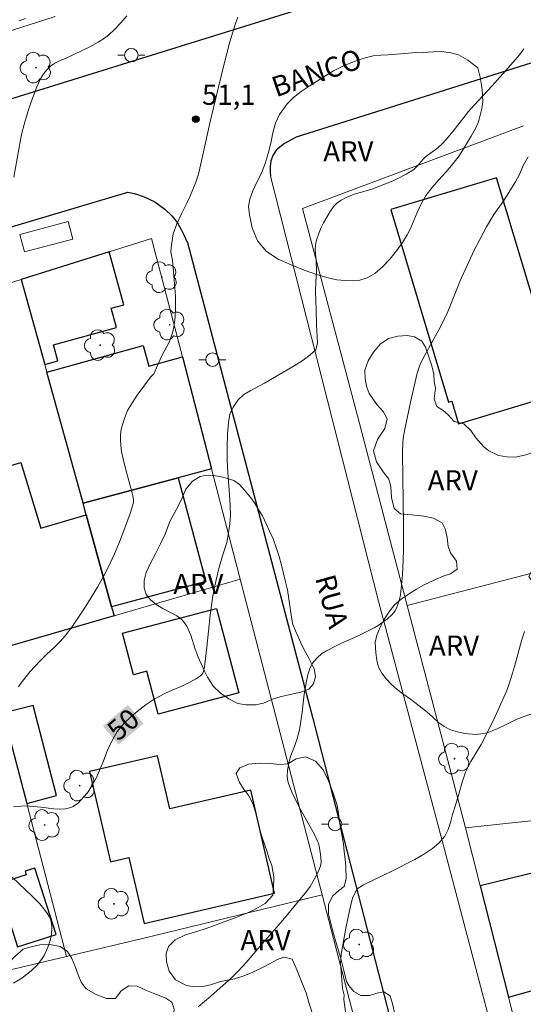
# Model space of a CAD drawing. Units: metres. Extents: x 277808 to 278324, y 1671562 to 1672128.
# Drawn here: x 278207 to 278245, y 1671676 to 1671749 of the extents above; entities that cross this region are included whole.
import ezdxf
from ezdxf.enums import TextEntityAlignment as Align

# ---------------------------------------------------------------- set-up
doc = ezdxf.new("R2010")
doc.units = ezdxf.units.M
doc.header["$MEASUREMENT"] = 0
for name, color, linetype, lineweight, true_color in [('Arvores_Isoladas', 7, 'Continuous', 18, 0x00ff33), ('Curvas_Intermediarias', 7, 'Continuous', 9, 0x783c14), ('Curvas_Mestras', 7, 'Continuous', 20, 0x783c14), ('Pto_Cotado', 7, 'Continuous', 9, 0x783c14), ('Topon_Curvas_Mestras', 7, 'Continuous', 9, 0x783c14), ('Topon_Pto_Cotado', 7, 'Continuous', 9, 0x783c14), ('Topon_Vegetacao', 7, 'Continuous', 9, 0x00ff33), ('Vegetacao', 7, 'Orla8', 9, 0x00ff33)]:
    doc.layers.add(name, color=color, linetype=linetype, lineweight=lineweight, true_color=true_color)
for name, color, linetype, lineweight in [('Edificacoes', 7, 'Continuous', 30), ('Muro_Grade', 8, 'Continuous', 20), ('Parada_Onibus', 231, 'Continuous', 18), ('Pavimentacao_Asfaltica_Mfio', 10, 'Continuous', 30), ('Pavimentacao_Asfaltica_S_Mfio', 10, 'Continuous', 15), ('Poste', 7, 'Continuous', 9), ('Topon_Curvas_Mestras_Masc', 255, 'Continuous', 9), ('Topon_de_Vias', 7, 'Continuous', 9)]:
    doc.layers.add(name, color=color, linetype=linetype, lineweight=lineweight)
doc.styles.add('Arial', font='arial.ttf', dxfattribs={"height": 1.5})
doc.styles.get("Standard").update_dxf_attribs({"font": 'arial.ttf'})
doc.linetypes.add('Orla8', pattern='A,6,-0.5,["V",Standard,S=1,R=0,X=-0.5,Y=-1],-0.5,6,-0.5,["V",Standard,S=1,R=0,X=-0.5,Y=-1],-0.5', length=14)

# ---------------------------------------------------------------- blocks, each defined once
blk = doc.blocks.new('Cotas')
at = {"layer": 'Pto_Cotado'}
blk.add_hatch(color=256, dxfattribs=at).paths.add_polyline_path([(0, 0.24, 1), (0, -0.24, 1)])
at = {"layer": 'Pto_Cotado', "lineweight": -3}
blk.add_lwpolyline([(0, -0.24, -1), (0, 0.24, -1)], format="xyb", close=True, dxfattribs=at)
blk = doc.blocks.new('Arvore')
at = {"layer": 'Arvores_Isoladas'}
blk.add_lwpolyline([(-0.718, 0.493, 0.872324), (-0.722, -0.551, 0.862983), (0.284, -0.827, 0.900105), (0.89, 0.029, 0.863155), (0.262, 0.861, 0.882486)], format="xyb", close=True, dxfattribs=at)
blk.add_circle((0, 0), 0.0286, dxfattribs=at)
blk = doc.blocks.new('Poste')
at = {"layer": 'Poste'}
for points in [[(-0.5, 0), (-1, 0)], [(0.5, 0), (1, 0)]]:
    blk.add_lwpolyline(points, dxfattribs=at)
blk.add_lwpolyline([(0, 0.5, 1), (0, -0.5, 1)], format="xyb", close=True, dxfattribs=at)

msp = doc.modelspace()

# ---------------------------------------------------------------- linework, layer by layer
at = {"layer": 'Curvas_Intermediarias', "flags": 128}
for points, elevation in [([(278215.145, 1671748.865), (278214.696, 1671748.337), (278214.247, 1671747.862), (278213.784, 1671747.43), (278213.478, 1671747.192), (278213.022, 1671746.91), (278212.381, 1671746.564), (278210.683, 1671745.751), (278210.137, 1671745.52), (278209.786, 1671745.349), (278209.475, 1671745.126), (278209.194, 1671744.859), (278208.949, 1671744.557), (278208.7, 1671744.136), (278208.449, 1671743.585), (278208.032, 1671742.486), (278207.786, 1671741.729), (278207.516, 1671740.799), (278207.355, 1671740.163), (278207.247, 1671739.653), (278206.748, 1671736.885)], 52), ([(278207.09, 1671699.081), (278207.29, 1671699.376), (278207.974, 1671700.205), (278208.69, 1671700.98), (278209.174, 1671701.457), (278209.794, 1671702.029), (278210.181, 1671702.429), (278210.566, 1671702.866), (278211.048, 1671703.504), (278212.098, 1671705.056), (278212.961, 1671706.457), (278213.44, 1671707.299), (278213.74, 1671707.869), (278214.233, 1671708.929), (278214.674, 1671709.998), (278215.39, 1671711.919), (278215.569, 1671712.488), (278215.626, 1671712.775), (278215.635, 1671712.936), (278215.588, 1671713.263), (278215.065, 1671715.169), (278214.864, 1671715.991), (278214.751, 1671716.542), (278214.685, 1671717.008), (278214.658, 1671717.391), (278214.667, 1671717.774), (278214.729, 1671718.182), (278214.922, 1671718.833), (278215.09, 1671719.327), (278215.2, 1671719.577), (278215.566, 1671720.179), (278215.916, 1671720.711), (278216.883, 1671722.053), (278217.149, 1671722.291), (278217.722, 1671723.582), (278218.315, 1671724.686), (278218.548, 1671725.404), (278218.646, 1671725.905), (278218.719, 1671726.534), (278218.754, 1671727.252), (278218.746, 1671728.079), (278218.687, 1671728.983), (278218.598, 1671729.893), (278218.515, 1671730.695), (278218.408, 1671731.355), (278218.45, 1671731.862), (278218.578, 1671732.689), (278218.849, 1671733.434), (278219.163, 1671734.121), (278219.595, 1671734.955), (278219.823, 1671735.437), (278220.045, 1671735.963), (278220.254, 1671736.515), (278220.445, 1671737.099), (278220.739, 1671738.331), (278221.351, 1671741.128), (278222.332, 1671745.208), (278222.787, 1671746.928), (278223.18, 1671748.224), (278223.371, 1671748.77)], 51), ([(278207.608, 1671748.671), (278207.139, 1671748.489)], 53), ([(278244.917, 1671738.404), (278244.552, 1671737.747), (278244.266, 1671737.089), (278243.971, 1671736.544), (278243.065, 1671735.083), (278242.369, 1671734.122), (278241.832, 1671733.208), (278241.326, 1671732.275), (278240.925, 1671731.46), (278239.851, 1671729.137), (278239.103, 1671727.258), (278238.828, 1671726.627), (278238.287, 1671725.567), (278237.245, 1671723.681), (278236.938, 1671723.065), (278236.8, 1671722.709), (278236.691, 1671722.332), (278236.196, 1671720.195), (278235.733, 1671718.061), (278235.663, 1671717.66), (278235.616, 1671717.231), (278235.595, 1671716.397), (278235.666, 1671711.122), (278235.665, 1671709.242), (278235.648, 1671708.497), (278235.585, 1671707.383), (278235.446, 1671705.89), (278235.379, 1671705.553), (278235.211, 1671705.038), (278235.053, 1671704.717), (278234.954, 1671704.573), (278234.81, 1671704.408), (278234.478, 1671704.109), (278233.786, 1671703.613), (278233.481, 1671703.442), (278232.262, 1671702.828), (278231.079, 1671702.308), (278230.571, 1671702.069), (278229.966, 1671701.751), (278229.585, 1671701.509), (278229.277, 1671701.25), (278229.029, 1671700.975), (278228.92, 1671700.825), (278228.747, 1671700.507), (278228.563, 1671699.953), (278228.435, 1671699.373), (278228.29, 1671698.523), (278228.159, 1671697.179), (278228.01, 1671696.166), (278227.926, 1671695.78), (278227.77, 1671695.232), (278227.575, 1671694.647), (278227.313, 1671693.986), (278227.177, 1671693.538), (278227.056, 1671692.88), (278227.038, 1671692.439), (278227.061, 1671692.224), (278227.12, 1671691.964), (278227.203, 1671691.706), (278227.419, 1671691.197), (278227.936, 1671690.145), (278229.066, 1671688.111), (278229.294, 1671687.625), (278229.353, 1671687.461), (278229.443, 1671687.12), (278229.543, 1671686.462), (278229.567, 1671686.045), (278229.52, 1671685.78), (278229.421, 1671685.517), (278229.175, 1671684.999), (278228.737, 1671684.253), (278228.478, 1671683.885), (278226.591, 1671681.6), (278224.869, 1671679.634), (278223.998, 1671678.614), (278223.406, 1671677.981), (278222.895, 1671677.48), (278222.27, 1671676.906), (278221.38, 1671676.121), (278220.425, 1671675.327)], 49), ([(278244.642, 1671703.168), (278244.426, 1671702.49), (278244.166, 1671701.561), (278243.915, 1671700.584), (278243.766, 1671700.081), (278243.514, 1671699.302), (278243.325, 1671698.791), (278242.902, 1671697.798), (278242.372, 1671696.642), (278241.422, 1671694.782), (278240.669, 1671693.537), (278240.28, 1671692.748), (278240.021, 1671691.991), (278239.781, 1671691.112), (278239.516, 1671690.285), (278239.313, 1671689.586), (278239.16, 1671689.002), (278238.987, 1671688.489), (278238.746, 1671687.982), (278238.282, 1671687.462), (278237.824, 1671687.076), (278237.229, 1671686.678), (278236.517, 1671686.259), (278234.844, 1671685.409), (278232.693, 1671684.373), (278232.228, 1671684.083), (278231.92, 1671683.454), (278231.741, 1671682.794), (278231.423, 1671681.281), (278231.049, 1671679.222), (278231.001, 1671678.568), (278231.142, 1671676.684), (278231.255, 1671676.185), (278231.237, 1671675.862), (278231.429, 1671674.398)], 48)]:
    msp.add_lwpolyline(points, dxfattribs=dict(at, elevation=elevation))
at = {"layer": 'Curvas_Mestras', "elevation": 50, "flags": 128}
for points in [[(278244.609, 1671746.419), (278244.266, 1671745.961), (278243.631, 1671745.227), (278242.237, 1671743.672), (278240.903, 1671742.235), (278240.483, 1671741.761), (278239.365, 1671740.3), (278238.835, 1671739.673), (278238.548, 1671739.367), (278238.244, 1671739.079), (278238.091, 1671738.954), (278237.435, 1671738.5), (278237.282, 1671738.374), (278237.14, 1671738.234), (278236.75, 1671737.771), (278236.465, 1671737.493), (278236.276, 1671737.355), (278235.873, 1671737.109), (278235.242, 1671736.779), (278234.91, 1671736.624), (278233.307, 1671735.998), (278232.901, 1671735.868), (278232.013, 1671735.629), (278231.411, 1671735.382), (278231.035, 1671735.184), (278230.862, 1671735.067), (278230.705, 1671734.935), (278230.533, 1671734.754), (278230.229, 1671734.344), (278229.737, 1671733.509), (278229.564, 1671733.154), (278229.413, 1671732.788), (278229.198, 1671732.144), (278229.133, 1671731.831), (278229.114, 1671731.484), (278229.198, 1671730.715), (278229.224, 1671729.895), (278229.158, 1671729.119), (278229.141, 1671728.433), (278229.194, 1671727.049), (278229.203, 1671725.927), (278229.275, 1671724.588), (278229.17, 1671724.081), (278228.749, 1671723.709), (278228.223, 1671723.316), (278227.56, 1671722.898), (278225.342, 1671721.611), (278224.282, 1671721.039), (278223.818, 1671720.749), (278223.384, 1671720.351), (278223.019, 1671719.831), (278222.779, 1671719.298), (278222.681, 1671718.683), (278222.609, 1671717.824), (278222.58, 1671716.843), (278222.576, 1671715.888), (278222.622, 1671714.972), (278222.763, 1671713.305), (278222.808, 1671712.504), (278222.822, 1671711.774), (278222.78, 1671711.165), (278222.713, 1671710.633), (278222.553, 1671709.79), (278222.261, 1671708.873), (278221.998, 1671707.949), (278221.759, 1671707.01), (278221.621, 1671706.344), (278221.501, 1671705.638), (278221.32, 1671704.393), (278221.075, 1671702.013), (278220.901, 1671700.556), (278220.828, 1671700.202), (278220.78, 1671700.085), (278220.705, 1671699.978), (278220.61, 1671699.893), (278220.223, 1671699.642), (278219.611, 1671699.305), (278219.227, 1671699.117), (278218.503, 1671698.827), (278217.97, 1671698.581), (278217.447, 1671698.31), (278217.1, 1671698.103), (278216.582, 1671697.753), (278215.911, 1671697.246), (278215.425, 1671696.837), (278214.972, 1671696.394), (278214.688, 1671696.081), (278214.432, 1671695.749), (278214.094, 1671695.175), (278213.713, 1671694.36), (278213.382, 1671693.497), (278213.044, 1671692.683), (278212.863, 1671692.29), (278212.578, 1671691.763), (278212.263, 1671691.284), (278211.996, 1671690.959), (278211.684, 1671690.608), (278211.516, 1671690.448), (278211.34, 1671690.306), (278211.153, 1671690.19), (278210.975, 1671690.114), (278210.784, 1671690.061), (278210.583, 1671690.027), (278210.172, 1671689.999), (278209.726, 1671690.006), (278208.748, 1671690.147), (278207.921, 1671690.219), (278207.533, 1671690.228), (278206.717, 1671690.17)], [(278206.639, 1671684.935), (278208.122, 1671683.537), (278208.674, 1671682.96), (278208.975, 1671682.604), (278209.253, 1671682.229), (278209.37, 1671682.032), (278209.464, 1671681.829), (278209.519, 1671681.657), (278209.574, 1671681.285), (278209.578, 1671681.094), (278209.546, 1671680.721), (278209.438, 1671680.235), (278209.275, 1671679.756), (278209.077, 1671679.295), (278208.998, 1671679.138), (278208.81, 1671678.836), (278208.477, 1671678.421), (278208.032, 1671677.994), (278207.348, 1671677.456), (278206.729, 1671677.092)]]:
    msp.add_lwpolyline(points, dxfattribs=at)
at = {"layer": 'Edificacoes', "flags": 128}
for points in [[(278246.813, 1671722.704), (278242.562, 1671736.837), (278234.721, 1671734.479), (278239.019, 1671720.188), (278239.249, 1671720.257), (278239.752, 1671718.583), (278246.794, 1671720.701), (278247.081, 1671720.787), (278246.968, 1671721.164), (278246.53, 1671722.618)], [(278207.308, 1671729.283), (278209.047, 1671722.984), (278210.025, 1671723.254), (278209.696, 1671724.445), (278214.363, 1671725.733), (278213.97, 1671727.157), (278214.906, 1671727.415), (278213.823, 1671731.338)], [(278211.889, 1671712.692), (278209.205, 1671722.415), (278216.351, 1671724.388), (278216.771, 1671722.868), (278219.26, 1671723.555), (278221.42, 1671715.236), (278218.941, 1671714.575)], [(278204.77, 1671701.61), (278204.194, 1671703.533), (278201.574, 1671712.29), (278201.101, 1671713.869), (278207.285, 1671715.719), (278208.747, 1671710.834), (278212.124, 1671711.844), (278214.009, 1671705.015), (278214.195, 1671704.343)], [(278212.124, 1671711.844), (278211.889, 1671712.692), (278218.941, 1671714.575), (278220.995, 1671706.88), (278214.009, 1671705.015)], [(278214.811, 1671703.047), (278221.795, 1671704.884), (278223.445, 1671698.613), (278217.475, 1671697.042), (278216.635, 1671700.235), (278215.621, 1671699.968)], [(278205.97, 1671697.11), (278207.707, 1671690.422), (278209.915, 1671690.995), (278208.179, 1671697.683)], [(278216.416, 1671681.514), (278226.108, 1671683.766), (278224.333, 1671691.406), (278218.334, 1671690.012), (278217.417, 1671693.959), (278212.374, 1671692.787), (278213.931, 1671686.089), (278215.28, 1671686.402)], [(278209.894, 1671680.702), (278208.319, 1671685.618), (278207.586, 1671685.383), (278207.668, 1671685.124), (278207.207, 1671684.976), (278205.531, 1671684.439), (278207.023, 1671679.782)], [(278247.7, 1671677.22), (278247.508, 1671677.966), (278245.606, 1671685.349), (278241.37, 1671684.305), (278243.46, 1671676.033), (278245.933, 1671676.725)]]:
    msp.add_lwpolyline(points, close=True, dxfattribs=at)
at = {"layer": 'Muro_Grade', "flags": 128}
for points in [[(278209.832, 1671748.803), (278202.921, 1671746.618), (278201.583, 1671750.923)], [(278244.583, 1671740.687), (278228.18, 1671734.568), (278232.248, 1671719.181), (278235.947, 1671705.108)], [(278207.308, 1671729.283), (278213.823, 1671731.338), (278216.981, 1671732.333), (278219.26, 1671723.555), (278221.42, 1671715.236), (278223.545, 1671707.054)], [(278197.421, 1671726.165), (278207.308, 1671729.283)], [(278207.308, 1671729.283), (278209.047, 1671722.984), (278209.205, 1671722.415), (278211.889, 1671712.692), (278212.124, 1671711.844), (278214.009, 1671705.015), (278214.195, 1671704.343)], [(278235.947, 1671705.108), (278251.962, 1671709.256), (278253.067, 1671709.542)], [(278214.195, 1671704.343), (278223.545, 1671707.054)], [(278223.545, 1671707.054), (278229.627, 1671683.631)], [(278235.947, 1671705.108), (278240.282, 1671688.616)], [(278204.77, 1671701.61), (278214.195, 1671704.343)], [(278210.657, 1671679.059), (278207.707, 1671690.422), (278205.97, 1671697.11), (278205.01, 1671700.807), (278204.77, 1671701.61)], [(278257.321, 1671690.39), (278244.648, 1671689.068), (278240.282, 1671688.616)], [(278243.46, 1671676.033), (278241.37, 1671684.305), (278240.282, 1671688.616)], [(278229.627, 1671683.631), (278216.305, 1671680.391), (278210.657, 1671679.059)], [(278229.627, 1671683.631), (278243.304, 1671630.958)], [(278243.46, 1671676.033), (278245.933, 1671676.725), (278247.7, 1671677.22), (278252.078, 1671678.445), (278258.447, 1671680.228), (278258.77, 1671680.318), (278260.127, 1671680.698)], [(278210.657, 1671679.059), (278199.9, 1671676.521)], [(278243.46, 1671676.033), (278245.263, 1671668.893)]]:
    msp.add_lwpolyline(points, dxfattribs=at)
at = {"layer": 'Parada_Onibus', "flags": 128}
msp.add_lwpolyline([(278207.554, 1671731.336), (278211.143, 1671732.292), (278210.797, 1671733.589), (278207.208, 1671732.631)], close=True, dxfattribs=at)
at = {"layer": 'Pavimentacao_Asfaltica_Mfio', "flags": 128}
for points in [[(278306.605, 1671773.894), (278301.554, 1671772.349), (278290.045, 1671768.65), (278243.53, 1671754.21), (278205.287, 1671742.296), (278142.104, 1671722.64), (278141.229, 1671722.587), (278140.381, 1671722.734), (278139.365, 1671723.064), (278138.504, 1671723.49), (278137.827, 1671723.983), (278137.357, 1671724.51), (278137.079, 1671724.994), (278132.067, 1671740.923), (278122.285, 1671773.836), (278114.688, 1671799.366), (278103.587, 1671835.855), (278103.569, 1671836.733), (278103.732, 1671837.604), (278103.99, 1671838.378), (278104.544, 1671839.155)], [(278306.623, 1671764.629), (278292.459, 1671760.176), (278256.567, 1671748.967), (278227.708, 1671739.854), (278226.843, 1671739.385), (278226.241, 1671738.92), (278225.988, 1671738.545), (278225.836, 1671738.097), (278225.769, 1671737.671), (278225.785, 1671737.268), (278225.798, 1671736.963)], [(278196.09, 1671730.092), (278215.217, 1671735.777), (278215.708, 1671735.683), (278216.429, 1671735.418), (278217.215, 1671735.049), (278217.952, 1671734.515), (278218.494, 1671733.989), (278218.893, 1671733.496), (278219.199, 1671732.957), (278219.405, 1671732.571), (278219.596, 1671732.105), (278219.63, 1671732.033), (278228.948, 1671696.725), (278238.247, 1671660.614), (278247.867, 1671623.811), (278255.901, 1671593.497), (278262.574, 1671567.83)]]:
    msp.add_lwpolyline(points, dxfattribs=at)
at = {"layer": 'Pavimentacao_Asfaltica_S_Mfio', "flags": 128}
msp.add_lwpolyline([(278242.095, 1671674.134), (278238.58, 1671687.468), (278233.811, 1671705.437), (278225.798, 1671736.963)], dxfattribs=at)
at = {"layer": 'Topon_Curvas_Mestras_Masc'}
msp.add_solid([(278214.524, 1671694.778, 50), (278216.385, 1671696.348, 50), (278213.36, 1671696.158, 50), (278215.221, 1671697.728, 50)], dxfattribs=at)
msp.add_solid([(278214.524, 1671694.778, 50), (278216.385, 1671696.348, 50), (278213.36, 1671696.158, 50), (278215.221, 1671697.728, 50)], dxfattribs=at)
at = {"layer": 'Vegetacao', "flags": 128}
for points in [[(278241.195, 1671745.008), (278241.355, 1671744.307), (278241.518, 1671743.406), (278241.558, 1671742.479), (278241.488, 1671741.981), (278241.23, 1671741.003), (278241.011, 1671740.497), (278240.699, 1671739.941), (278240.415, 1671739.484), (278240.131, 1671738.994), (278239.81, 1671738.473), (278239.365, 1671737.901), (278238.845, 1671737.29), (278238.298, 1671736.695), (278237.791, 1671736.123), (278237.336, 1671735.535), (278236.978, 1671734.912), (278236.682, 1671734.264), (278236.439, 1671733.682), (278236.189, 1671733.082), (278235.936, 1671732.605), (278235.59, 1671732.046), (278235.161, 1671731.432), (278234.663, 1671730.806), (278234.112, 1671730.227), (278233.552, 1671729.746), (278232.985, 1671729.418), (278232.421, 1671729.233), (278231.866, 1671729.184), (278231.348, 1671729.217), (278230.731, 1671729.276), (278229.992, 1671729.452), (278229.219, 1671729.676), (278228.306, 1671729.997), (278227.328, 1671730.379), (278226.365, 1671730.815), (278225.498, 1671731.381), (278224.842, 1671732.163), (278224.448, 1671733.134), (278224.235, 1671734.085), (278224.174, 1671734.717), (278224.269, 1671735.253), (278224.485, 1671735.863), (278224.787, 1671736.511), (278225.12, 1671737.197), (278225.397, 1671737.903), (278225.622, 1671738.649), (278225.812, 1671739.405), (278225.971, 1671740.173), (278226.174, 1671740.904), (278226.458, 1671741.533), (278227.032, 1671742.334), (278227.515, 1671742.811), (278228.075, 1671743.235), (278228.67, 1671743.642), (278229.28, 1671744.028), (278229.884, 1671744.413), (278230.478, 1671744.776), (278231.058, 1671745.085), (278231.643, 1671745.331), (278232.232, 1671745.548), (278232.833, 1671745.74), (278233.425, 1671745.884), (278233.986, 1671745.94), (278234.517, 1671745.963), (278235.46, 1671746.048), (278236.315, 1671746.12), (278237.119, 1671746.15), (278237.876, 1671746.184), (278238.487, 1671746.201), (278239.179, 1671746.111), (278239.75, 1671745.953), (278240.262, 1671745.678), (278240.433, 1671745.568)], [(278249.149, 1671702.968), (278249.287, 1671702.365), (278249.422, 1671701.728), (278249.278, 1671701.07), (278248.894, 1671700.676), (278248.442, 1671700.256), (278248.124, 1671699.706), (278247.837, 1671699.131), (278247.451, 1671698.664), (278246.922, 1671698.107), (278246.297, 1671697.591), (278245.572, 1671697.196), (278244.831, 1671696.937), (278244.078, 1671696.672), (278243.341, 1671696.309), (278242.629, 1671695.945), (278241.869, 1671695.655), (278241.076, 1671695.526), (278240.188, 1671695.613), (278239.679, 1671695.719), (278239.164, 1671695.883), (278238.695, 1671696.126), (278238.269, 1671696.427), (278237.554, 1671697.092), (278236.836, 1671697.671), (278236.199, 1671698.149), (278235.624, 1671698.544), (278235.195, 1671698.86), (278234.775, 1671699.237), (278234.38, 1671699.658), (278234.05, 1671700.083), (278233.81, 1671700.536), (278233.691, 1671701.037), (278233.621, 1671701.595), (278233.557, 1671702.357), (278233.689, 1671702.894), (278233.889, 1671703.38), (278234.195, 1671703.987), (278234.587, 1671704.6), (278235.011, 1671705.144), (278235.487, 1671705.583), (278236.032, 1671705.952), (278236.63, 1671706.319), (278237.159, 1671706.602), (278238.039, 1671707.03), (278238.603, 1671707.272), (278239.152, 1671707.454), (278239.65, 1671707.808), (278239.605, 1671708.404), (278239.16, 1671709.003), (278238.976, 1671709.482), (278238.918, 1671710.148), (278238.755, 1671710.783), (278238.53, 1671711.246), (278237.897, 1671711.581), (278237.177, 1671711.725), (278236.274, 1671711.821), (278235.455, 1671711.908), (278234.97, 1671712.313), (278234.782, 1671713.125), (278234.73, 1671713.931), (278234.579, 1671714.47), (278234.159, 1671715.031), (278233.661, 1671715.76), (278233.451, 1671716.588), (278233.74, 1671717.42), (278234.278, 1671718.246), (278234.453, 1671718.961), (278234.16, 1671719.5), (278233.681, 1671720.013), (278233.126, 1671720.843), (278232.923, 1671721.392), (278232.816, 1671721.925), (278232.793, 1671722.556), (278233.036, 1671723.252), (278233.431, 1671723.906), (278233.926, 1671724.498), (278234.561, 1671724.915), (278235.255, 1671725.094), (278235.95, 1671725.134), (278236.49, 1671725.04), (278237.037, 1671724.73), (278237.298, 1671724.274), (278237.514, 1671723.63), (278237.764, 1671722.895), (278237.909, 1671722.273), (278237.956, 1671721.737), (278238.045, 1671721.242), (278237.957, 1671720.445), (278238.154, 1671719.865), (278238.604, 1671719.583), (278238.993, 1671719.251), (278239.425, 1671718.76), (278240.142, 1671718.581), (278240.662, 1671718.096), (278241.048, 1671717.551), (278241.642, 1671716.883), (278242.012, 1671716.589), (278242.714, 1671716.241), (278243.359, 1671716.129), (278243.986, 1671716.105), (278244.739, 1671716.281), (278245.588, 1671716.581), (278246.317, 1671716.688), (278247.053, 1671716.515), (278247.897, 1671716.269), (278248.75, 1671716.173), (278249.278, 1671716.028), (278249.599, 1671715.474), (278249.772, 1671714.639), (278249.913, 1671714.148), (278250.116, 1671713.333), (278250.283, 1671712.632), (278250.408, 1671712.067), (278250.528, 1671711.426), (278250.651, 1671710.769), (278250.745, 1671710.198), (278250.825, 1671709.478), (278250.538, 1671708.992), (278249.893, 1671708.787), (278249.257, 1671708.643), (278248.417, 1671708.498), (278247.428, 1671708.251), (278246.632, 1671708.05), (278246.111, 1671707.928), (278245.528, 1671707.787), (278245.178, 1671707.624), (278244.977, 1671707.252), (278245.239, 1671706.859), (278245.696, 1671706.35), (278245.949, 1671705.763), (278246.32, 1671705.285), (278246.712, 1671704.797), (278247.098, 1671704.29), (278247.48, 1671703.939), (278248.008, 1671703.749), (278248.496, 1671703.551), (278248.579, 1671703.497)], [(278226.616, 1671698.344), (278226.337, 1671698.287), (278225.863, 1671698.126), (278225.274, 1671697.854), (278224.697, 1671697.722), (278223.971, 1671697.729), (278223.381, 1671697.824), (278222.704, 1671698.173), (278222.082, 1671698.604), (278221.56, 1671699.105), (278221.123, 1671699.776), (278220.908, 1671700.229), (278220.683, 1671700.723), (278220.443, 1671701.271), (278220.215, 1671701.863), (278219.896, 1671702.902), (278219.593, 1671703.582), (278219.279, 1671704.01), (278218.85, 1671704.34), (278218.331, 1671704.609), (278217.812, 1671704.879), (278217.327, 1671705.177), (278216.898, 1671705.519), (278216.583, 1671705.927), (278216.418, 1671706.412), (278216.426, 1671706.959), (278216.582, 1671707.564), (278216.888, 1671708.238), (278217.255, 1671708.95), (278217.638, 1671709.69), (278217.981, 1671710.396), (278218.341, 1671711.329), (278218.798, 1671712.196), (278219.172, 1671712.921), (278219.508, 1671713.734), (278220.006, 1671714.338), (278220.582, 1671714.679), (278221.082, 1671714.764), (278221.584, 1671714.739), (278222.264, 1671714.634), (278223.087, 1671714.383), (278223.501, 1671714.075), (278223.88, 1671713.67), (278224.244, 1671713.217), (278224.603, 1671712.713), (278224.942, 1671712.191), (278225.216, 1671711.747), (278225.5, 1671711.105), (278225.731, 1671710.611), (278226, 1671710.047), (278226.231, 1671709.414), (278226.431, 1671708.749), (278226.606, 1671708.109), (278226.769, 1671707.489), (278226.917, 1671706.871), (278227.055, 1671706.257), (278227.153, 1671705.602), (278227.254, 1671704.905), (278227.358, 1671704.244), (278227.456, 1671703.696), (278227.662, 1671703.221), (278227.886, 1671702.721), (278228.133, 1671702.166), (278228.392, 1671701.644), (278228.632, 1671701.191), (278229.028, 1671700.415), (278229.138, 1671699.842), (278228.997, 1671699.298), (278228.635, 1671698.902), (278228.061, 1671698.666), (278227.488, 1671698.549)], [(278195.523, 1671654.71), (278195.86, 1671655.056), (278196.298, 1671655.313), (278196.551, 1671655.751), (278196.457, 1671656.282), (278196.471, 1671656.836), (278196.814, 1671657.29), (278197.481, 1671657.718), (278198.066, 1671658.229), (278198.304, 1671658.809), (278198.256, 1671659.477), (278197.962, 1671660.261), (278197.513, 1671661.139), (278197.21, 1671661.686), (278196.758, 1671662.252), (278196.003, 1671662.69), (278195.198, 1671662.849), (278194.496, 1671663.069), (278193.929, 1671663.485), (278193.506, 1671663.858), (278193.148, 1671664.347), (278192.935, 1671665.131), (278192.929, 1671666.033), (278193.079, 1671666.879), (278193.159, 1671667.499), (278193.166, 1671668.053), (278193.123, 1671669.094), (278192.792, 1671669.948), (278192.552, 1671670.444), (278192.305, 1671670.997), (278192.064, 1671671.607), (278191.776, 1671672.695), (278191.613, 1671673.499), (278191.275, 1671674.22), (278190.707, 1671674.234), (278190.015, 1671673.906), (278189.358, 1671673.379), (278188.754, 1671672.919), (278188.003, 1671672.651), (278187.522, 1671672.571), (278186.566, 1671672.467), (278186.101, 1671671.998), (278186.299, 1671671.35), (278186.828, 1671670.731), (278187.202, 1671670.086), (278187.272, 1671669.453), (278187.078, 1671668.804), (278186.94, 1671668.091), (278187.101, 1671667.222), (278187.274, 1671666.377), (278187.211, 1671665.627), (278186.992, 1671664.743), (278186.407, 1671664.251), (278185.565, 1671664.271), (278184.701, 1671664.617), (278184.029, 1671665.211), (278183.583, 1671665.89), (278183.289, 1671666.706), (278182.915, 1671667.395), (278182.436, 1671667.78), (278181.727, 1671667.841), (278181.234, 1671667.755), (278180.675, 1671667.652), (278180.051, 1671667.521), (278179.561, 1671667.424), (278178.993, 1671667.344), (278178.028, 1671667.155), (278177.2, 1671666.688), (278176.506, 1671666.078), (278175.78, 1671665.646), (278174.867, 1671665.65), (278174.404, 1671665.874), (278173.987, 1671666.271), (278173.743, 1671666.84), (278173.702, 1671667.426), (278174.042, 1671667.901), (278174.634, 1671668.343), (278175.058, 1671668.796), (278175.025, 1671669.511), (278174.71, 1671670.375), (278174.403, 1671671.216), (278174.326, 1671672.07), (278174.389, 1671673.01), (278174.396, 1671673.95), (278174.295, 1671674.69), (278174.03, 1671675.186), (278173.436, 1671675.397), (278172.801, 1671676.009), (278172.592, 1671676.537), (278172.463, 1671677.135), (278172.374, 1671677.749), (278172.27, 1671678.359), (278172.173, 1671678.951), (278172.053, 1671679.533), (278171.89, 1671680.071), (278171.706, 1671680.586), (278171.509, 1671681.013), (278171.2, 1671681.667), (278170.752, 1671682.033), (278170.255, 1671682.07), (278169.684, 1671681.847), (278169.024, 1671681.564), (278168.227, 1671681.109), (278167.774, 1671680.874), (278167.29, 1671680.695), (278166.784, 1671680.602), (278166.281, 1671680.576), (278165.359, 1671680.71), (278164.643, 1671681.322), (278164.331, 1671681.815), (278164.053, 1671682.393), (278163.712, 1671683.364), (278163.543, 1671683.908), (278163.367, 1671684.882), (278163.287, 1671685.777), (278163.021, 1671686.596), (278162.716, 1671686.994), (278162.317, 1671687.373), (278161.847, 1671687.749), (278161.328, 1671688.099), (278160.824, 1671688.477), (278160.332, 1671688.9), (278159.965, 1671689.266), (278159.467, 1671689.885), (278158.98, 1671690.612), (278158.575, 1671691.351), (278158.275, 1671692.085), (278158.059, 1671692.809), (278157.923, 1671693.54), (278157.825, 1671694.245), (278157.792, 1671695.055), (278157.893, 1671695.584), (278158.066, 1671696.205), (278158.31, 1671696.785), (278158.61, 1671697.269), (278158.966, 1671697.647), (278159.784, 1671698.162), (278160.581, 1671698.603), (278161.366, 1671698.95), (278162.313, 1671698.943), (278162.838, 1671698.802), (278163.354, 1671698.588), (278163.852, 1671698.311), (278164.328, 1671697.986), (278164.788, 1671697.62), (278165.218, 1671697.21), (278165.61, 1671696.774), (278165.931, 1671696.348), (278166.277, 1671695.712), (278166.508, 1671695.124), (278166.712, 1671694.495), (278166.89, 1671693.923), (278167.132, 1671693.002), (278167.1, 1671692.17), (278166.698, 1671691.289), (278166.42, 1671690.864), (278165.918, 1671690.357), (278165.404, 1671689.672), (278165.403, 1671689.011), (278166.102, 1671688.705), (278167.018, 1671688.818), (278167.909, 1671689.001), (278168.797, 1671688.915), (278169.26, 1671688.729), (278170.004, 1671688.234), (278170.424, 1671687.833), (278171.118, 1671687.199), (278171.61, 1671686.466), (278171.907, 1671685.672), (278172.288, 1671685.021), (278172.957, 1671684.507), (278173.501, 1671684.049), (278173.949, 1671683.633), (278174.296, 1671683.042), (278174.617, 1671682.463), (278175.096, 1671682.091), (278175.661, 1671682.036), (278176.176, 1671682.398), (278176.681, 1671682.972), (278177.173, 1671683.432), (278177.516, 1671684.075), (278177.738, 1671684.968), (278177.848, 1671685.468), (278177.971, 1671685.969), (278178.14, 1671686.586), (278178.201, 1671687.302), (278177.799, 1671687.867), (278177.078, 1671687.834), (278176.271, 1671687.838), (278175.622, 1671687.846), (278175.151, 1671687.547), (278174.879, 1671686.945), (278174.707, 1671686.287), (278174.239, 1671685.713), (278173.454, 1671685.404), (278172.634, 1671685.674), (278172.229, 1671686.344), (278172.081, 1671686.859), (278171.962, 1671687.429), (278171.733, 1671688.178), (278171.455, 1671688.934), (278171.432, 1671689.57), (278171.828, 1671690.033), (278172.283, 1671690.543), (278172.729, 1671690.924), (278173.335, 1671691.075), (278174.142, 1671691.083), (278175.092, 1671691.035), (278175.903, 1671690.958), (278176.58, 1671690.814), (278177.4, 1671690.752), (278178.241, 1671690.827), (278179.123, 1671691.051), (278179.957, 1671691.366), (278180.605, 1671691.694), (278181.359, 1671692.022), (278182.061, 1671692.144), (278182.62, 1671692.025), (278183.065, 1671691.485), (278183.219, 1671690.969), (278183.276, 1671690.45), (278183.705, 1671690.097), (278184.38, 1671689.874), (278184.899, 1671689.492), (278185.236, 1671688.924), (278185.278, 1671688.288), (278185.227, 1671687.474), (278185.232, 1671686.844), (278185.705, 1671686.377), (278186.286, 1671686.28), (278187.137, 1671686.327), (278188.059, 1671686.396), (278188.76, 1671686.416), (278189.279, 1671686.282), (278190.05, 1671685.878), (278190.747, 1671685.424), (278191.27, 1671685.078), (278191.591, 1671684.695), (278191.626, 1671683.977), (278191.39, 1671683.049), (278191.193, 1671682.372), (278190.937, 1671681.672), (278190.914, 1671681.007), (278190.95, 1671680.276), (278190.889, 1671679.643), (278191.034, 1671678.998), (278191.476, 1671678.208), (278192.053, 1671677.427), (278192.619, 1671676.884), (278193.238, 1671676.623), (278193.841, 1671676.504), (278194.4, 1671676.215), (278194.938, 1671675.89), (278195.464, 1671675.629), (278195.977, 1671675.443), (278196.482, 1671675.619), (278196.866, 1671676.113), (278197.069, 1671676.949), (278197.068, 1671677.462), (278196.995, 1671678.034), (278196.857, 1671678.629), (278196.681, 1671679.217), (278196.223, 1671680.156), (278195.513, 1671680.762), (278194.67, 1671681.193), (278193.899, 1671681.546), (278193.441, 1671682.213), (278193.389, 1671683.061), (278193.496, 1671683.956), (278193.568, 1671684.906), (278193.339, 1671685.668), (278192.862, 1671686.48), (278192.486, 1671686.805), (278192.06, 1671687.118), (278191.643, 1671687.477), (278191.263, 1671687.875), (278190.923, 1671688.289), (278190.627, 1671688.709), (278190.215, 1671689.486), (278189.99, 1671689.973), (278189.778, 1671690.568), (278189.637, 1671691.153), (278189.57, 1671691.713), (278189.587, 1671692.264), (278189.676, 1671692.837), (278189.839, 1671693.429), (278190.159, 1671694.43), (278190.438, 1671694.88), (278190.986, 1671695.334), (278191.712, 1671695.671), (278192.453, 1671696.037), (278193.154, 1671696.367), (278193.803, 1671696.429), (278194.483, 1671696.352), (278195.166, 1671696.372), (278195.184, 1671696.904), (278194.999, 1671697.476), (278194.947, 1671698.16), (278195.484, 1671698.437), (278196.016, 1671698.036), (278196.412, 1671697.565), (278197.105, 1671697.159), (278198.037, 1671697.079), (278198.738, 1671697.169), (278199.169, 1671697.541), (278199.419, 1671698.19), (278199.731, 1671698.757), (278200.345, 1671699.176), (278201.17, 1671699.406), (278201.996, 1671699.465), (278202.767, 1671699.29), (278203.513, 1671698.874), (278204.21, 1671698.363), (278204.795, 1671697.763), (278205.26, 1671696.964), (278205.457, 1671696.512), (278205.644, 1671695.892), (278205.814, 1671694.943), (278205.882, 1671694.149), (278205.79, 1671693.414), (278205.398, 1671692.67), (278204.952, 1671692.302), (278204.372, 1671691.968), (278203.755, 1671691.659), (278202.995, 1671691.274), (278202.526, 1671691.074), (278201.965, 1671690.835), (278201.429, 1671690.565), (278200.963, 1671690.298), (278200.207, 1671689.828), (278199.712, 1671689.263), (278199.558, 1671688.604), (278199.808, 1671687.865), (278200.334, 1671687.388), (278200.91, 1671686.969), (278201.483, 1671686.343), (278201.928, 1671685.658), (278202.129, 1671684.861), (278202.143, 1671684.342), (278202.098, 1671683.769), (278202.04, 1671683.246), (278201.864, 1671682.705), (278201.58, 1671682.135), (278201.414, 1671681.533), (278201.763, 1671680.951), (278202.434, 1671680.852), (278202.94, 1671680.875), (278203.45, 1671680.744), (278203.935, 1671680.39), (278204.166, 1671679.922), (278204.248, 1671679.315), (278204.343, 1671678.657), (278204.677, 1671678.193), (278205.329, 1671678.017), (278205.962, 1671678.24), (278206.418, 1671678.618), (278206.836, 1671679.059), (278207.452, 1671679.608), (278207.943, 1671679.755), (278208.69, 1671679.931), (278209.42, 1671679.961), (278210.187, 1671679.814), (278210.732, 1671679.426), (278211.056, 1671678.908), (278211.315, 1671678.329), (278211.528, 1671677.703), (278211.741, 1671677.153), (278212.133, 1671676.66), (278212.858, 1671676.241), (278213.641, 1671675.939), (278214.293, 1671675.941), (278214.729, 1671676.502), (278215.29, 1671676.893), (278215.896, 1671676.847), (278216.592, 1671676.532), (278217.348, 1671676.233), (278218.035, 1671675.972), (278218.483, 1671675.663), (278218.658, 1671675.164), (278218.566, 1671674.417), (278218.292, 1671673.609), (278217.775, 1671673.086), (278217.381, 1671672.746), (278216.703, 1671672.184), (278216.248, 1671671.541), (278216.147, 1671671.031), (278215.925, 1671670.151), (278215.728, 1671669.688), (278215.412, 1671669.162), (278214.668, 1671668.755), (278214.169, 1671668.624), (278213.207, 1671668.394), (278212.515, 1671667.984), (278211.833, 1671667.431), (278211.458, 1671667.092), (278211.04, 1671666.714), (278210.591, 1671666.33), (278210.148, 1671665.94), (278209.64, 1671665.432), (278209.266, 1671664.865), (278208.938, 1671664.396), (278208.547, 1671663.964), (278208.061, 1671663.587), (278207.543, 1671663.259), (278207.053, 1671663.005), (278206.368, 1671662.563), (278206.158, 1671662.044), (278206.368, 1671661.49), (278206.921, 1671661.194), (278207.626, 1671661.168), (278208.421, 1671661.303), (278209.215, 1671661.545), (278209.91, 1671661.901), (278210.461, 1671662.358), (278210.832, 1671662.91), (278211.169, 1671663.521), (278211.702, 1671664.035), (278212.4, 1671664.407), (278213.076, 1671664.599), (278213.629, 1671664.657), (278213.887, 1671664.591), (278214.555, 1671664.432), (278215.152, 1671664.212), (278215.811, 1671663.941), (278216.342, 1671663.73), (278216.83, 1671663.627), (278217.433, 1671663.521), (278217.961, 1671663.408), (278218.496, 1671662.96), (278218.662, 1671662.502), (278218.992, 1671661.939), (278219.465, 1671661.662), (278219.892, 1671661.16), (278220.024, 1671660.534), (278219.988, 1671660.04), (278219.812, 1671659.555), (278219.44, 1671659.213), (278218.72, 1671658.951), (278217.96, 1671658.782), (278217.368, 1671658.524), (278216.99, 1671658.181), (278216.671, 1671657.715), (278216.057, 1671657.176), (278215.552, 1671656.918), (278214.913, 1671656.701), (278214.137, 1671656.516), (278213.308, 1671656.378), (278212.563, 1671656.249), (278211.8, 1671656.127), (278211.26, 1671656.075), (278210.487, 1671655.975), (278209.621, 1671655.869), (278208.801, 1671655.816), (278208.087, 1671655.82), (278207.472, 1671655.863), (278206.45, 1671655.883), (278205.709, 1671655.65), (278205.312, 1671655.174), (278205.255, 1671654.506), (278205.654, 1671653.912), (278206.111, 1671653.664), (278206.689, 1671653.45), (278207.332, 1671653.258), (278207.973, 1671653.064), (278208.594, 1671652.882), (278209.33, 1671652.678), (278210.222, 1671652.557), (278210.722, 1671652.51), (278211.228, 1671652.489), (278211.725, 1671652.51), (278212.659, 1671652.604), (278213.458, 1671652.577), (278214.237, 1671652.696), (278215.165, 1671652.917), (278216.146, 1671652.843), (278217.034, 1671652.662), (278217.779, 1671652.778), (278218.518, 1671653.147), (278219.013, 1671653.762), (278219.546, 1671654.251), (278220.204, 1671654.436), (278220.757, 1671654.33), (278221.183, 1671654.024), (278221.724, 1671653.563), (278222.46, 1671653.619), (278223.36, 1671653.811), (278224.17, 1671653.993), (278224.927, 1671654.172), (278225.855, 1671654.431), (278226.77, 1671654.734), (278227.657, 1671655.097), (278228.498, 1671655.431), (278229.286, 1671655.711), (278230.071, 1671655.919), (278230.875, 1671656.12), (278231.694, 1671656.249), (278232.483, 1671656.321), (278233.231, 1671656.414), (278233.976, 1671656.479), (278234.755, 1671656.56), (278235.441, 1671656.913), (278235.616, 1671657.417), (278235.665, 1671657.968), (278235.539, 1671658.556), (278235.404, 1671659.148), (278235.539, 1671659.642), (278235.992, 1671659.94), (278236.591, 1671659.951), (278237.086, 1671659.677), (278237.485, 1671659.026), (278237.679, 1671658.552), (278237.882, 1671658.024), (278238.094, 1671657.486), (278238.294, 1671656.949), (278238.488, 1671656.411), (278238.648, 1671655.89), (278238.773, 1671655.371), (278238.909, 1671654.697), (278239.109, 1671654.065), (278239.253, 1671653.514), (278239.394, 1671652.923), (278239.542, 1671652.344), (278239.701, 1671651.797), (278239.874, 1671651.275), (278240.03, 1671650.769), (278240.143, 1671650.257), (278240.231, 1671649.732), (278240.298, 1671649.178), (278240.334, 1671648.568), (278240.357, 1671647.976), (278240.421, 1671647.122), (278240.6, 1671646.372), (278240.744, 1671645.866), (278240.885, 1671645.331), (278241.096, 1671644.348), (278241.098, 1671643.512), (278240.749, 1671642.863), (278240.147, 1671642.456), (278239.368, 1671642.331), (278238.682, 1671642.465), (278238.035, 1671642.85), (278237.406, 1671643.462), (278236.839, 1671644.239), (278236.309, 1671644.953), (278236.062, 1671645.797), (278236.126, 1671646.326), (278236.258, 1671646.906), (278236.455, 1671647.545), (278236.683, 1671648.172), (278237.019, 1671649.113), (278237.213, 1671649.63), (278237.367, 1671650.124), (278237.462, 1671650.874), (278237.215, 1671651.408), (278236.68, 1671652.014), (278235.905, 1671652.604), (278235.445, 1671652.913), (278234.932, 1671653.029), (278234.127, 1671653.245), (278233.539, 1671653.671), (278233.119, 1671654.18), (278232.745, 1671654.635), (278232.3, 1671654.934), (278231.598, 1671654.977), (278231.102, 1671654.906), (278230.524, 1671654.822), (278229.922, 1671654.713), (278229.373, 1671654.607), (278228.55, 1671654.393), (278228.004, 1671654.215), (278227.471, 1671654.023), (278226.922, 1671653.829), (278226.357, 1671653.625), (278225.848, 1671653.453), (278225.166, 1671653.249), (278224.65, 1671653.102), (278224.117, 1671652.955), (278223.555, 1671652.779), (278222.953, 1671652.613), (278222.24, 1671652.384), (278221.712, 1671652.098), (278221.341, 1671651.736), (278221.025, 1671651.317), (278220.545, 1671650.946), (278220.176, 1671650.606), (278219.792, 1671649.998), (278219.726, 1671649.333), (278219.827, 1671648.745), (278219.745, 1671648.033), (278219.469, 1671647.586), (278218.66, 1671647.239), (278217.8, 1671647.183), (278217.159, 1671647.631), (278216.67, 1671648.253), (278215.948, 1671648.751), (278215.227, 1671649.078), (278214.705, 1671649.204), (278214.044, 1671649.129), (278213.218, 1671648.944), (278212.315, 1671648.989), (278211.522, 1671649.243), (278210.925, 1671649.489), (278210.422, 1671649.481), (278210.016, 1671649.167), (278209.741, 1671648.606), (278209.78, 1671647.935), (278210.276, 1671647.307), (278210.988, 1671646.849), (278211.473, 1671646.623), (278212.197, 1671646.451), (278212.868, 1671646.275), (278213.548, 1671646.109), (278214.291, 1671646.032), (278215.108, 1671645.86), (278215.957, 1671645.415), (278216.342, 1671645.087), (278216.86, 1671644.367), (278217.119, 1671643.751), (278217.266, 1671643.267), (278217.591, 1671642.679), (278218.079, 1671642.392), (278218.772, 1671642.112), (278219.627, 1671641.681), (278220.373, 1671641.221), (278220.747, 1671640.702), (278221.172, 1671639.963), (278221.524, 1671639.385), (278222.046, 1671639.076), (278222.689, 1671638.979), (278223.369, 1671639.035), (278224.127, 1671639.157), (278224.959, 1671639.21), (278225.732, 1671639.189), (278226.412, 1671639.087), (278227.183, 1671638.81), (278227.47, 1671638.26), (278227.704, 1671637.72), (278227.92, 1671637.109), (278228.117, 1671636.512), (278228.265, 1671635.971), (278228.353, 1671635.465), (278228.346, 1671634.48), (278228.245, 1671633.958), (278228.069, 1671633.41), (278227.764, 1671632.602), (278227.2, 1671632.183), (278226.673, 1671631.897), (278226.102, 1671631.636), (278225.128, 1671631.305), (278224.504, 1671630.92), (278224.105, 1671630.296), (278223.887, 1671629.457), (278223.656, 1671628.649), (278223.338, 1671628.012), (278223.234, 1671627.347), (278223.503, 1671626.493), (278223.71, 1671625.969), (278223.901, 1671625.358), (278224.114, 1671624.308), (278224.128, 1671623.77), (278224.114, 1671623.172), (278224.05, 1671622.567), (278223.959, 1671622.004), (278223.851, 1671621.481), (278223.562, 1671620.595), (278223.104, 1671619.923), (278222.447, 1671619.472), (278221.764, 1671619.312), (278221.046, 1671619.522), (278220.617, 1671619.736), (278220.07, 1671619.95), (278219.489, 1671620.104), (278218.949, 1671620.071), (278218.291, 1671619.727), (278217.745, 1671619.447), (278217.156, 1671619.186), (278216.542, 1671618.957), (278215.893, 1671618.737), (278215.205, 1671618.526), (278214.478, 1671618.335), (278213.712, 1671618.171), (278212.964, 1671618.04), (278212.278, 1671617.946), (278211.732, 1671617.882), (278211.176, 1671617.827), (278210.909, 1671617.775), (278210.353, 1671617.707), (278209.586, 1671617.652), (278208.748, 1671617.631), (278207.95, 1671617.626), (278207.217, 1671617.617), (278206.519, 1671617.6), (278205.814, 1671617.57), (278205.084, 1671617.577), (278204.367, 1671617.623), (278203.649, 1671617.745), (278202.993, 1671617.923), (278202.431, 1671618.223), (278201.908, 1671618.715), (278201.639, 1671619.297), (278201.616, 1671619.863), (278201.705, 1671620.481), (278201.877, 1671621.076), (278202.136, 1671621.64), (278202.452, 1671622.16), (278202.801, 1671622.632), (278203.142, 1671623.063), (278203.618, 1671623.786), (278203.604, 1671624.343), (278202.994, 1671624.949), (278202.565, 1671625.309), (278201.955, 1671625.902), (278201.279, 1671626.568), (278201.078, 1671627.505), (278201.22, 1671628.056), (278201.417, 1671628.651), (278201.605, 1671629.237), (278201.761, 1671630.171), (278201.458, 1671630.844), (278201.06, 1671631.191), (278200.556, 1671631.545), (278200.033, 1671631.942), (278199.606, 1671632.406), (278199.132, 1671633.405), (278199.028, 1671633.94), (278198.955, 1671634.538), (278198.969, 1671635.186), (278199.129, 1671635.839), (278199.382, 1671636.46), (278199.623, 1671637.03), (278199.811, 1671637.565), (278199.859, 1671638.065), (278199.746, 1671638.565), (278199.478, 1671639.09), (278199.095, 1671639.605), (278198.693, 1671640.107), (278198.335, 1671640.539), (278197.877, 1671641.092), (278197.481, 1671641.556), (278197.045, 1671642.119), (278196.655, 1671642.709), (278196.343, 1671643.304), (278196.078, 1671643.926), (278195.853, 1671644.59), (278195.652, 1671645.292), (278195.507, 1671645.988), (278195.403, 1671646.624), (278195.327, 1671647.314), (278195.145, 1671648.13), (278194.979, 1671648.626), (278194.798, 1671649.158), (278194.647, 1671649.695), (278194.562, 1671650.217), (278194.548, 1671650.73), (278194.594, 1671651.258), (278194.701, 1671651.8), (278194.861, 1671652.351), (278195.009, 1671652.877), (278195.205, 1671653.744), (278195.303, 1671654.264)], [(278235.021, 1671674.796), (278235.033, 1671674.733), (278235.084, 1671674.201), (278235.095, 1671673.602), (278235.081, 1671673.011), (278235.108, 1671672.422), (278235.218, 1671671.855), (278235.381, 1671671.032), (278235.557, 1671670.082), (278235.559, 1671669.525), (278235.16, 1671668.94), (278234.406, 1671668.963), (278233.626, 1671669.353), (278232.929, 1671670.031), (278232.493, 1671670.658), (278232.156, 1671671.329), (278231.735, 1671672.187), (278231.247, 1671672.78), (278230.678, 1671673.207), (278230.031, 1671673.55), (278229.413, 1671674.028), (278228.942, 1671674.728), (278228.633, 1671675.637), (278228.442, 1671676.375), (278228.26, 1671676.843), (278228.054, 1671677.325), (278227.711, 1671678.205), (278227.396, 1671678.854), (278226.8, 1671679.007), (278226.319, 1671678.839), (278225.777, 1671678.545), (278225.157, 1671678.217), (278224.497, 1671677.891), (278223.809, 1671677.613), (278223.121, 1671677.399), (278222.078, 1671677.21), (278221.356, 1671676.947), (278220.773, 1671676.828), (278220.134, 1671676.809), (278219.569, 1671676.905), (278218.758, 1671677.339), (278218.282, 1671677.982), (278218.084, 1671678.663), (278218.052, 1671679.29), (278218.237, 1671679.809), (278218.729, 1671680.305), (278219.482, 1671680.675), (278220.406, 1671680.946), (278220.886, 1671681.088), (278221.367, 1671681.249), (278222.297, 1671681.597), (278223.18, 1671681.922), (278224.085, 1671682.295), (278224.544, 1671682.503), (278225.393, 1671682.99), (278225.984, 1671683.613), (278226.026, 1671684.145), (278226.052, 1671684.971), (278225.888, 1671685.8), (278225.71, 1671686.316), (278225.532, 1671686.902), (278225.213, 1671687.814), (278225.032, 1671688.352), (278224.887, 1671688.954), (278224.749, 1671689.517), (278224.489, 1671690.42), (278224.196, 1671690.983), (278223.832, 1671691.474), (278223.499, 1671691.978), (278223.255, 1671692.649), (278223.533, 1671693.067), (278224.156, 1671693.342), (278224.969, 1671693.411), (278225.785, 1671693.388), (278226.502, 1671693.295), (278227.095, 1671693.361), (278227.711, 1671693.718), (278228.403, 1671693.879), (278229.136, 1671693.556), (278229.702, 1671692.903), (278230.095, 1671692.099), (278230.436, 1671691.26), (278230.72, 1671690.357), (278230.812, 1671689.854), (278230.891, 1671689.306), (278230.96, 1671688.762), (278231.061, 1671688.23), (278231.206, 1671687.419), (278231.269, 1671686.856), (278231.336, 1671686.283), (278231.384, 1671685.735), (278231.405, 1671684.811), (278231.26, 1671684.264), (278230.849, 1671683.938), (278230.415, 1671683.552), (278230.103, 1671682.941), (278230.111, 1671682.22), (278230.325, 1671681.321), (278230.563, 1671680.39), (278230.81, 1671679.57), (278231.036, 1671678.804), (278231.23, 1671678.018), (278231.434, 1671677.217), (278231.611, 1671676.916), (278231.972, 1671676.473), (278232.501, 1671676.169), (278233.143, 1671676.178), (278233.701, 1671676.335), (278234.21, 1671676.436), (278234.682, 1671676.132), (278234.832, 1671675.651)]]:
    msp.add_lwpolyline(points, close=True, dxfattribs=at)

# ---------------------------------------------------------------- block references
at = {"layer": 'Arvores_Isoladas'}
for p in [(278208.4, 1671745.016), (278217.738, 1671729.462), (278218.317, 1671725.946), (278213.167, 1671724.421), (278239.447, 1671693.742), (278211.638, 1671691.74), (278209.045, 1671688.817), (278214.185, 1671682.97), (278232.381, 1671679.952)]:
    msp.add_blockref('Arvore', p, dxfattribs=at)
at = {"layer": 'Poste'}
for p in [(278215.471, 1671745.938), (278221.491, 1671723.343), (278230.594, 1671688.884)]:
    msp.add_blockref('Poste', p, dxfattribs=at)
at = {"layer": 'Pto_Cotado'}
msp.add_blockref('Cotas', (278220.254, 1671741.192, 51.1), dxfattribs=at)

# ---------------------------------------------------------------- texts
at = {"layer": 'Topon_Curvas_Mestras', "style": 'Arial'}
msp.add_text('50', height=1.5, rotation=40.15763, dxfattribs=at).set_placement((278214.866, 1671696.278, 50), align=Align.MIDDLE_CENTER)
at = {"layer": 'Topon_de_Vias', "style": 'Arial'}
for s, rotation, p in [('BANCO', 18.96925, (278226.211, 1671742.806)), ('RUA', 285.37499, (278229.102, 1671707.149))]:
    msp.add_text(s, height=1.5, rotation=rotation, dxfattribs=at).set_placement(p)
at = {"layer": 'Topon_Pto_Cotado', "style": 'Arial'}
msp.add_text('51,1', height=1.5, dxfattribs=at).set_placement((278220.719, 1671742.255, 51.1))
at = {"layer": 'Topon_Vegetacao', "style": 'Arial'}
for p in [(278229.716, 1671738.055), (278237.463, 1671713.64), (278218.585, 1671705.947), (278237.559, 1671701.378), (278223.576, 1671679.521)]:
    msp.add_text('ARV', height=1.5, dxfattribs=at).set_placement(p)

doc.saveas('drawing.dxf')
